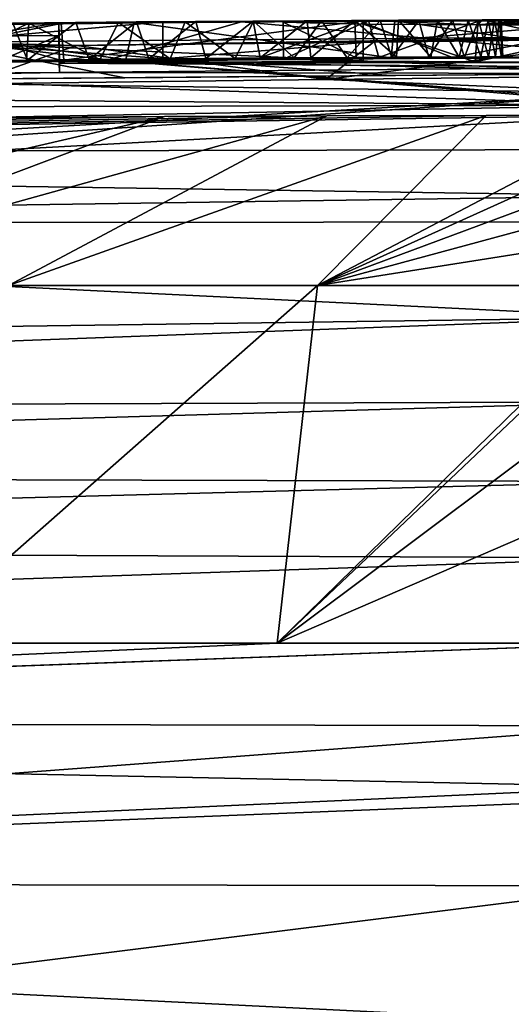
# Model space of a CAD drawing. Units: millimetres. Extents: x -24 to 24, y 0 to 157.
# Drawn here: x -1 to 0, y 154 to 157 of the extents above; entities that cross this region are included whole.
import ezdxf

# ---------------------------------------------------------------- set-up
doc = ezdxf.new("R2010")
doc.units = ezdxf.units.MM
doc.header["$LTSCALE"] = 65.185185
for name, color, linetype in [('113', 7, 'CONTINUOUS'), ('114', 7, 'CONTINUOUS'), ('226', 7, 'CONTINUOUS'), ('227', 7, 'CONTINUOUS'), ('228', 7, 'CONTINUOUS'), ('229', 7, 'CONTINUOUS'), ('231', 7, 'CONTINUOUS'), ('235', 7, 'CONTINUOUS'), ('236', 7, 'CONTINUOUS'), ('237', 7, 'CONTINUOUS'), ('238', 7, 'CONTINUOUS'), ('240', 7, 'CONTINUOUS'), ('241', 7, 'CONTINUOUS'), ('78', 7, 'CONTINUOUS'), ('81', 7, 'CONTINUOUS'), ('84', 7, 'CONTINUOUS'), ('89', 7, 'CONTINUOUS'), ('90', 7, 'CONTINUOUS'), ('93', 7, 'CONTINUOUS'), ('94', 7, 'CONTINUOUS')]:
    doc.layers.add(name, color=color, linetype=linetype)

msp = doc.modelspace()

# ---------------------------------------------------------------- linework, layer by layer
at = {"layer": '113', "color": 7, "linetype": 'CONTINUOUS', "true_color": 0x646f7d}
for points in [[(-0.4012, 156.5341, 1.5401), (0, 156.5349, 0.8624), (-1.1032, 156.5302, 0.4261), (-0.4012, 156.5341, 1.5401)], [(-0.4719, 156.5339, 1.4373), (-0.4012, 156.5341, 1.5401), (-1.1032, 156.5302, 0.4261), (-0.4719, 156.5339, 1.4373)], [(-0.5611, 156.5336, 1.341), (-0.4719, 156.5339, 1.4373), (-1.1032, 156.5302, 0.4261), (-0.5611, 156.5336, 1.341)], [(-0.6619, 156.5331, 1.253), (-0.5611, 156.5336, 1.341), (-1.1032, 156.5302, 0.4261), (-0.6619, 156.5331, 1.253)], [(0, 156.5333, 4.1727), (0, 156.5335, 3.8921), (-0.6503, 156.5318, 4.0353), (0, 156.5333, 4.1727)], [(-0.6038, 156.533, 2.4217), (-0.5695, 156.5326, 3.4021), (-0.5143, 156.5334, 2.3276), (-0.6038, 156.533, 2.4217)], [(-0.5695, 156.5326, 3.4021), (0, 156.534, 3.1968), (-0.5143, 156.5334, 2.3276), (-0.5695, 156.5326, 3.4021)], [(-0.5143, 156.5334, 2.3276), (0, 156.534, 3.1968), (-0.4371, 156.5338, 2.2226), (-0.5143, 156.5334, 2.3276)], [(-0.4371, 156.5338, 2.2226), (0, 156.534, 3.1968), (-0.3775, 156.534, 2.1114), (-0.4371, 156.5338, 2.2226)], [(-0.3549, 156.5342, 1.6479), (0, 156.5349, 0.8624), (-0.4012, 156.5341, 1.5401), (-0.3549, 156.5342, 1.6479)], [(-0.3775, 156.534, 2.1114), (0, 156.534, 3.1968), (-0.3405, 156.5342, 1.9989), (-0.3775, 156.534, 2.1114)], [(0, 156.534, 3.1968), (0, 156.5349, 0.8624), (-0.3549, 156.5342, 1.6479), (0, 156.534, 3.1968)], [(-0.3298, 156.5343, 1.7633), (0, 156.534, 3.1968), (-0.3549, 156.5342, 1.6479), (-0.3298, 156.5343, 1.7633)], [(-0.3405, 156.5342, 1.9989), (0, 156.534, 3.1968), (-0.3251, 156.5342, 1.8822), (-0.3405, 156.5342, 1.9989)], [(-0.3251, 156.5342, 1.8822), (0, 156.534, 3.1968), (-0.3298, 156.5343, 1.7633), (-0.3251, 156.5342, 1.8822)], [(-2.2165, 156.5159, 0), (-1.1637, 156.5297, 0.9885), (-1.1032, 156.5302, 0.4261), (-2.2165, 156.5159, 0)], [(-1.3031, 156.5283, 0.9328), (-1.1637, 156.5297, 0.9885), (-2.2165, 156.5159, 0), (-1.3031, 156.5283, 0.9328)], [(-1.4477, 156.5268, 0.8811), (-1.3031, 156.5283, 0.9328), (-2.2165, 156.5159, 0), (-1.4477, 156.5268, 0.8811)], [(-2.0775, 156.5172, 4.0197), (-1.879, 156.5197, 4.6173), (-1.3371, 156.5266, 4.0717), (-2.0775, 156.5172, 4.0197)], [(-1.879, 156.5197, 4.6173), (-0.922, 156.5298, 4.4747), (-1.3371, 156.5266, 4.0717), (-1.879, 156.5197, 4.6173)], [(-1.7776, 156.5219, 3.4991), (-1.1686, 156.5286, 3.4933), (-1.6082, 156.5244, 2.8279), (-1.7776, 156.5219, 3.4991)], [(-1.6082, 156.5244, 2.8279), (-1.1686, 156.5286, 3.4933), (-1.4108, 156.5267, 2.7852), (-1.6082, 156.5244, 2.8279)], [(-1.4108, 156.5267, 2.7852), (-1.1686, 156.5286, 3.4933), (-1.2053, 156.5287, 2.7315), (-1.4108, 156.5267, 2.7852)], [(-1.3371, 156.5266, 4.0717), (-0.922, 156.5298, 4.4747), (-0.6503, 156.5318, 4.0353), (-1.3371, 156.5266, 4.0717)], [(-1.2053, 156.5287, 2.7315), (-1.1686, 156.5286, 3.4933), (-1.052, 156.5301, 2.6764), (-1.2053, 156.5287, 2.7315)], [(-1.1686, 156.5286, 3.4933), (-0.5695, 156.5326, 3.4021), (-1.052, 156.5301, 2.6764), (-1.1686, 156.5286, 3.4933)], [(-1.1637, 156.5297, 0.9885), (-1.0275, 156.5308, 1.0473), (-1.1032, 156.5302, 0.4261), (-1.1637, 156.5297, 0.9885)], [(-0.7716, 156.5326, 1.1756), (-0.6619, 156.5331, 1.253), (-1.1032, 156.5302, 0.4261), (-0.7716, 156.5326, 1.1756)], [(-0.8951, 156.5318, 1.1083), (-0.7716, 156.5326, 1.1756), (-1.1032, 156.5302, 0.4261), (-0.8951, 156.5318, 1.1083)], [(-1.0275, 156.5308, 1.0473), (-0.8951, 156.5318, 1.1083), (-1.1032, 156.5302, 0.4261), (-1.0275, 156.5308, 1.0473)], [(-1.052, 156.5301, 2.6764), (-0.5695, 156.5326, 3.4021), (-0.8947, 156.5313, 2.6063), (-1.052, 156.5301, 2.6764)], [(-0.922, 156.5298, 4.4747), (0, 156.5333, 4.1727), (-0.6503, 156.5318, 4.0353), (-0.922, 156.5298, 4.4747)], [(-0.8947, 156.5313, 2.6063), (-0.5695, 156.5326, 3.4021), (-0.7386, 156.5323, 2.522), (-0.8947, 156.5313, 2.6063)], [(-0.7386, 156.5323, 2.522), (-0.5695, 156.5326, 3.4021), (-0.6038, 156.533, 2.4217), (-0.7386, 156.5323, 2.522)]]:
    msp.add_3dface(points, dxfattribs=at)
at = {"layer": '114', "color": 7, "linetype": 'CONTINUOUS', "true_color": 0x646f7d}
for points in [[(-0.6303, 156.5329, -0.49), (-0.3694, 156.5343, -0.2229), (-0.3788, 156.5233, -2.2267), (-0.6303, 156.5329, -0.49)], [(-0.3694, 156.5343, -0.2229), (-0.275, 156.5324, -0.9956), (-0.3788, 156.5233, -2.2267), (-0.3694, 156.5343, -0.2229)], [(0, 156.535, -0.0177), (-0.275, 156.5324, -0.9956), (-0.3694, 156.5343, -0.2229), (0, 156.535, -0.0177)], [(-1.6341, 156.5244, -0.2389), (-1.342, 156.5279, -0.144), (-1.5351, 156.4974, -3.6428), (-1.6341, 156.5244, -0.2389)], [(-1.5351, 156.4974, -3.6428), (-1.342, 156.5279, -0.144), (-1.3417, 156.4986, -3.6853), (-1.5351, 156.4974, -3.6428)], [(-1.3417, 156.4986, -3.6853), (-1.342, 156.5279, -0.144), (-1.3419, 156.52, -1.9009), (-1.3417, 156.4986, -3.6853)], [(-0.8262, 156.529, -1.2098), (-0.6303, 156.5329, -0.49), (-0.6429, 156.5248, -1.9497), (-0.8262, 156.529, -1.2098)], [(-0.6429, 156.5248, -1.9497), (-0.6303, 156.5329, -0.49), (-0.3788, 156.5233, -2.2267), (-0.6429, 156.5248, -1.9497)], [(-0.275, 156.5324, -0.9956), (-0.2613, 156.5295, -1.5185), (-0.3788, 156.5233, -2.2267), (-0.275, 156.5324, -0.9956)], [(-0.2613, 156.5295, -1.5185), (-0.1752, 156.5278, -1.7627), (-0.3788, 156.5233, -2.2267), (-0.2613, 156.5295, -1.5185)], [(-0.1752, 156.5278, -1.7627), (0, 156.5263, -1.955), (-0.3788, 156.5233, -2.2267), (-0.1752, 156.5278, -1.7627)], [(0, 156.5263, -1.955), (0, 156.5241, -2.1981), (-0.3788, 156.5233, -2.2267), (0, 156.5263, -1.955)], [(0, 156.5241, -2.1981), (0, 156.5216, -2.4418), (-0.3788, 156.5233, -2.2267), (0, 156.5241, -2.1981)], [(0, 156.4963, -4.1857), (-1.3014, 156.4756, -4.9722), (-1.6079, 156.4831, -4.44), (0, 156.4963, -4.1857)], [(-1.3014, 156.4756, -4.9722), (0, 156.4963, -4.1857), (-0.6185, 156.4835, -4.789), (-1.3014, 156.4756, -4.9722)], [(0, 156.4963, -4.1857), (0, 156.4938, -4.3256), (-0.6185, 156.4835, -4.789), (0, 156.4963, -4.1857)], [(0, 156.4938, -4.3256), (0, 156.4911, -4.4657), (-0.6185, 156.4835, -4.789), (0, 156.4938, -4.3256)], [(-1.3014, 156.4756, -4.9722), (-1.9976, 156.4671, -5.0254), (-1.6079, 156.4831, -4.44), (-1.3014, 156.4756, -4.9722)]]:
    msp.add_3dface(points, dxfattribs=at)
at = {"layer": '226', "linetype": 'CONTINUOUS'}
for points in [[(0, 156.5335, 3.8921), (-0.4369, 156.4477, 4.0021), (-0.6503, 156.5318, 4.0353), (0, 156.5335, 3.8921)], [(0, 156.4485, 3.8921), (-0.4369, 156.4477, 4.0021), (0, 156.5335, 3.8921), (0, 156.4485, 3.8921)], [(-1.7889, 156.4364, 4.0483), (-2.0775, 156.5172, 4.0197), (-1.3371, 156.5266, 4.0717), (-1.7889, 156.4364, 4.0483)], [(-1.3303, 156.4417, 4.0718), (-1.7889, 156.4364, 4.0483), (-1.3371, 156.5266, 4.0717), (-1.3303, 156.4417, 4.0718)], [(-1.3303, 156.4417, 4.0718), (-1.3371, 156.5266, 4.0717), (-0.6503, 156.5318, 4.0353), (-1.3303, 156.4417, 4.0718)], [(-0.8841, 156.4454, 4.0587), (-1.3303, 156.4417, 4.0718), (-0.6503, 156.5318, 4.0353), (-0.8841, 156.4454, 4.0587)], [(-0.4369, 156.4477, 4.0021), (-0.8841, 156.4454, 4.0587), (-0.6503, 156.5318, 4.0353), (-0.4369, 156.4477, 4.0021)]]:
    msp.add_3dface(points, dxfattribs=at)
at = {"layer": '227', "linetype": 'CONTINUOUS'}
for points in [[(-2.5365, 156.4239, 4.6111), (-1.2295, 156.4423, 4.539), (-1.879, 156.5197, 4.6173), (-2.5365, 156.4239, 4.6111)], [(-1.2295, 156.4423, 4.539), (-0.922, 156.5298, 4.4747), (-1.879, 156.5197, 4.6173), (-1.2295, 156.4423, 4.539)], [(-1.2295, 156.4423, 4.539), (0, 156.4483, 4.1727), (-0.922, 156.5298, 4.4747), (-1.2295, 156.4423, 4.539)], [(0, 156.4483, 4.1727), (0, 156.5333, 4.1727), (-0.922, 156.5298, 4.4747), (0, 156.4483, 4.1727)]]:
    msp.add_3dface(points, dxfattribs=at)
at = {"layer": '228', "linetype": 'CONTINUOUS'}
for points in [[(0, 156.5349, 0.8624), (-1.1029, 156.4452, 0.426), (-1.1032, 156.5302, 0.4261), (0, 156.5349, 0.8624)], [(0, 156.4499, 0.8624), (-1.1029, 156.4452, 0.426), (0, 156.5349, 0.8624), (0, 156.4499, 0.8624)], [(-2.215, 156.4309), (-2.2165, 156.5159, 0), (-1.1032, 156.5302, 0.4261), (-2.215, 156.4309)], [(-1.1029, 156.4452, 0.426), (-2.215, 156.4309), (-1.1032, 156.5302, 0.4261), (-1.1029, 156.4452, 0.426)]]:
    msp.add_3dface(points, dxfattribs=at)
at = {"layer": '229', "linetype": 'CONTINUOUS'}
for points in [[(0, 156.449, 3.1967), (0, 156.534, 3.1968), (-0.5695, 156.5326, 3.4021), (0, 156.449, 3.1967)], [(-1.8243, 156.4362, 3.4959), (-1.1883, 156.4435, 3.4948), (-1.7776, 156.5219, 3.4991), (-1.8243, 156.4362, 3.4959)], [(-1.1883, 156.4435, 3.4948), (-1.1686, 156.5286, 3.4933), (-1.7776, 156.5219, 3.4991), (-1.1883, 156.4435, 3.4948)], [(-1.1883, 156.4435, 3.4948), (-0.5784, 156.4476, 3.4042), (-1.1686, 156.5286, 3.4933), (-1.1883, 156.4435, 3.4948)], [(-0.5784, 156.4476, 3.4042), (-0.5695, 156.5326, 3.4021), (-1.1686, 156.5286, 3.4933), (-0.5784, 156.4476, 3.4042)], [(-0.5784, 156.4476, 3.4042), (0, 156.449, 3.1967), (-0.5695, 156.5326, 3.4021), (-0.5784, 156.4476, 3.4042)]]:
    msp.add_3dface(points, dxfattribs=at)
at = {"layer": '231', "linetype": 'CONTINUOUS'}
for points in [[(-0.5663, 156.4486, 1.3357), (-0.5611, 156.5336, 1.341), (-0.6619, 156.5331, 1.253), (-0.5663, 156.4486, 1.3357)], [(-0.5768, 156.4482, 2.3967), (-0.6038, 156.533, 2.4217), (-0.5143, 156.5334, 2.3276), (-0.5768, 156.4482, 2.3967)], [(-0.4914, 156.4485, 2.3024), (-0.5768, 156.4482, 2.3967), (-0.5143, 156.5334, 2.3276), (-0.4914, 156.4485, 2.3024)], [(-0.5663, 156.4486, 1.3357), (-0.4874, 156.4489, 1.4201), (-0.5611, 156.5336, 1.341), (-0.5663, 156.4486, 1.3357)], [(-0.4874, 156.4489, 1.4201), (-0.4719, 156.5339, 1.4373), (-0.5611, 156.5336, 1.341), (-0.4874, 156.4489, 1.4201)], [(-0.4914, 156.4485, 2.3024), (-0.5143, 156.5334, 2.3276), (-0.4371, 156.5338, 2.2226), (-0.4914, 156.4485, 2.3024)], [(-0.4094, 156.4489, 2.1788), (-0.4914, 156.4485, 2.3024), (-0.4371, 156.5338, 2.2226), (-0.4094, 156.4489, 2.1788)], [(-0.4874, 156.4489, 1.4201), (-0.4216, 156.4491, 1.5084), (-0.4719, 156.5339, 1.4373), (-0.4874, 156.4489, 1.4201)], [(-0.4216, 156.4491, 1.5084), (-0.4012, 156.5341, 1.5401), (-0.4719, 156.5339, 1.4373), (-0.4216, 156.4491, 1.5084)], [(-0.4094, 156.4489, 2.1788), (-0.4371, 156.5338, 2.2226), (-0.3775, 156.534, 2.1114), (-0.4094, 156.4489, 2.1788)], [(-0.4216, 156.4491, 1.5084), (-0.3718, 156.4492, 1.6003), (-0.4012, 156.5341, 1.5401), (-0.4216, 156.4491, 1.5084)], [(-0.3544, 156.4491, 2.0501), (-0.4094, 156.4489, 2.1788), (-0.3775, 156.534, 2.1114), (-0.3544, 156.4491, 2.0501)], [(-0.3718, 156.4492, 1.6003), (-0.3549, 156.5342, 1.6479), (-0.4012, 156.5341, 1.5401), (-0.3718, 156.4492, 1.6003)], [(-0.3544, 156.4491, 2.0501), (-0.3775, 156.534, 2.1114), (-0.3405, 156.5342, 1.9989), (-0.3544, 156.4491, 2.0501)], [(-0.3718, 156.4492, 1.6003), (-0.3383, 156.4493, 1.6955), (-0.3549, 156.5342, 1.6479), (-0.3718, 156.4492, 1.6003)], [(-0.3383, 156.4493, 1.6955), (-0.3298, 156.5343, 1.7633), (-0.3549, 156.5342, 1.6479), (-0.3383, 156.4493, 1.6955)], [(-0.3249, 156.4492, 1.9212), (-0.3544, 156.4491, 2.0501), (-0.3405, 156.5342, 1.9989), (-0.3249, 156.4492, 1.9212)], [(-0.3249, 156.4492, 1.9212), (-0.3405, 156.5342, 1.9989), (-0.3251, 156.5342, 1.8822), (-0.3249, 156.4492, 1.9212)], [(-0.3383, 156.4493, 1.6955), (-0.3215, 156.4493, 1.7938), (-0.3298, 156.5343, 1.7633), (-0.3383, 156.4493, 1.6955)], [(-0.3215, 156.4493, 1.7938), (-0.3251, 156.5342, 1.8822), (-0.3298, 156.5343, 1.7633), (-0.3215, 156.4493, 1.7938)], [(-0.3215, 156.4493, 1.7938), (-0.3249, 156.4492, 1.9212), (-0.3251, 156.5342, 1.8822), (-0.3215, 156.4493, 1.7938)], [(-1.5927, 156.4396, 2.8249), (-1.6082, 156.5244, 2.8279), (-1.4108, 156.5267, 2.7852), (-1.5927, 156.4396, 2.8249)], [(-1.4164, 156.4416, 2.7863), (-1.5927, 156.4396, 2.8249), (-1.4108, 156.5267, 2.7852), (-1.4164, 156.4416, 2.7863)], [(-1.5602, 156.4405, 0.8427), (-1.4138, 156.4422, 0.8949), (-1.4477, 156.5268, 0.8811), (-1.5602, 156.4405, 0.8427)], [(-1.4138, 156.4422, 0.8949), (-1.3031, 156.5283, 0.9328), (-1.4477, 156.5268, 0.8811), (-1.4138, 156.4422, 0.8949)], [(-1.2479, 156.4433, 2.7411), (-1.4164, 156.4416, 2.7863), (-1.4108, 156.5267, 2.7852), (-1.2479, 156.4433, 2.7411)], [(-1.4138, 156.4422, 0.8949), (-1.2722, 156.4436, 0.9473), (-1.3031, 156.5283, 0.9328), (-1.4138, 156.4422, 0.8949)], [(-1.2479, 156.4433, 2.7411), (-1.4108, 156.5267, 2.7852), (-1.2053, 156.5287, 2.7315), (-1.2479, 156.4433, 2.7411)], [(-1.2722, 156.4436, 0.9473), (-1.1637, 156.5297, 0.9885), (-1.3031, 156.5283, 0.9328), (-1.2722, 156.4436, 0.9473)], [(-1.2722, 156.4436, 0.9473), (-1.135, 156.4449, 0.999), (-1.1637, 156.5297, 0.9885), (-1.2722, 156.4436, 0.9473)], [(-1.0864, 156.4448, 2.6897), (-1.2479, 156.4433, 2.7411), (-1.2053, 156.5287, 2.7315), (-1.0864, 156.4448, 2.6897)], [(-1.0864, 156.4448, 2.6897), (-1.2053, 156.5287, 2.7315), (-1.052, 156.5301, 2.6764), (-1.0864, 156.4448, 2.6897)], [(-1.135, 156.4449, 0.999), (-1.0275, 156.5308, 1.0473), (-1.1637, 156.5297, 0.9885), (-1.135, 156.4449, 0.999)], [(-1.135, 156.4449, 0.999), (-1.0041, 156.446, 1.0545), (-1.0275, 156.5308, 1.0473), (-1.135, 156.4449, 0.999)], [(-0.937, 156.446, 2.6299), (-1.0864, 156.4448, 2.6897), (-1.052, 156.5301, 2.6764), (-0.937, 156.446, 2.6299)], [(-0.937, 156.446, 2.6299), (-1.052, 156.5301, 2.6764), (-0.8947, 156.5313, 2.6063), (-0.937, 156.446, 2.6299)], [(-1.0041, 156.446, 1.0545), (-0.8951, 156.5318, 1.1083), (-1.0275, 156.5308, 1.0473), (-1.0041, 156.446, 1.0545)], [(-1.0041, 156.446, 1.0545), (-0.879, 156.4469, 1.1151), (-0.8951, 156.5318, 1.1083), (-1.0041, 156.446, 1.0545)], [(-0.8008, 156.4469, 2.5609), (-0.937, 156.446, 2.6299), (-0.8947, 156.5313, 2.6063), (-0.8008, 156.4469, 2.5609)], [(-0.879, 156.4469, 1.1151), (-0.7716, 156.5326, 1.1756), (-0.8951, 156.5318, 1.1083), (-0.879, 156.4469, 1.1151)], [(-0.8008, 156.4469, 2.5609), (-0.8947, 156.5313, 2.6063), (-0.7386, 156.5323, 2.522), (-0.8008, 156.4469, 2.5609)], [(-0.879, 156.4469, 1.1151), (-0.7626, 156.4476, 1.1813), (-0.7716, 156.5326, 1.1756), (-0.879, 156.4469, 1.1151)], [(-0.6796, 156.4476, 2.4833), (-0.8008, 156.4469, 2.5609), (-0.7386, 156.5323, 2.522), (-0.6796, 156.4476, 2.4833)], [(-0.7626, 156.4476, 1.1813), (-0.6619, 156.5331, 1.253), (-0.7716, 156.5326, 1.1756), (-0.7626, 156.4476, 1.1813)], [(-0.7626, 156.4476, 1.1813), (-0.6586, 156.4482, 1.2552), (-0.6619, 156.5331, 1.253), (-0.7626, 156.4476, 1.1813)], [(-0.6796, 156.4476, 2.4833), (-0.7386, 156.5323, 2.522), (-0.6038, 156.533, 2.4217), (-0.6796, 156.4476, 2.4833)], [(-0.5768, 156.4482, 2.3967), (-0.6796, 156.4476, 2.4833), (-0.6038, 156.533, 2.4217), (-0.5768, 156.4482, 2.3967)], [(-0.6586, 156.4482, 1.2552), (-0.5663, 156.4486, 1.3357), (-0.6619, 156.5331, 1.253), (-0.6586, 156.4482, 1.2552)]]:
    msp.add_3dface(points, dxfattribs=at)
at = {"layer": '235', "linetype": 'CONTINUOUS'}
for points in [[(0, 156.4113, -4.1841), (0, 156.4963, -4.1857), (-1.6079, 156.4831, -4.44), (0, 156.4113, -4.1841)], [(-1.896, 156.3958, -4.379), (-1.1907, 156.4015, -4.4639), (-1.6079, 156.4831, -4.44), (-1.896, 156.3958, -4.379)], [(-0.5786, 156.4065, -4.3869), (0, 156.4113, -4.1841), (-1.6079, 156.4831, -4.44), (-0.5786, 156.4065, -4.3869)], [(-1.1907, 156.4015, -4.4639), (-0.5786, 156.4065, -4.3869), (-1.6079, 156.4831, -4.44), (-1.1907, 156.4015, -4.4639)]]:
    msp.add_3dface(points, dxfattribs=at)
at = {"layer": '236', "linetype": 'CONTINUOUS'}
for points in [[(0, 156.4061, -4.464), (-0.7285, 156.3973, -4.8261), (0, 156.4911, -4.4657), (0, 156.4061, -4.464)], [(0, 156.4911, -4.4657), (-0.7285, 156.3973, -4.8261), (-0.6185, 156.4835, -4.789), (0, 156.4911, -4.4657)], [(-1.5495, 156.3876, -5.0046), (-1.9976, 156.4671, -5.0254), (-1.3014, 156.4756, -4.9722), (-1.5495, 156.3876, -5.0046)], [(-0.7285, 156.3973, -4.8261), (-1.5495, 156.3876, -5.0046), (-1.3014, 156.4756, -4.9722), (-0.7285, 156.3973, -4.8261)], [(-0.7285, 156.3973, -4.8261), (-1.3014, 156.4756, -4.9722), (-0.6185, 156.4835, -4.789), (-0.7285, 156.3973, -4.8261)]]:
    msp.add_3dface(points, dxfattribs=at)
at = {"layer": '237', "linetype": 'CONTINUOUS'}
for points in [[(-1.3411, 156.4429, -0.144), (-1.341, 156.435, -1.9003), (-1.342, 156.5279, -0.144), (-1.3411, 156.4429, -0.144)], [(-1.342, 156.5279, -0.144), (-1.341, 156.435, -1.9003), (-1.3419, 156.52, -1.9009), (-1.342, 156.5279, -0.144)], [(-1.341, 156.435, -1.9003), (-1.3408, 156.4136, -3.684), (-1.3419, 156.52, -1.9009), (-1.341, 156.435, -1.9003)], [(-1.3408, 156.4136, -3.684), (-1.3417, 156.4986, -3.6853), (-1.3419, 156.52, -1.9009), (-1.3408, 156.4136, -3.684)]]:
    msp.add_3dface(points, dxfattribs=at)
at = {"layer": '238', "linetype": 'CONTINUOUS'}
for points in [[(-1.3411, 156.4429, -0.144), (-1.342, 156.5279, -0.144), (-1.6341, 156.5244, -0.2389), (-1.3411, 156.4429, -0.144)], [(-1.6331, 156.4394, -0.2389), (-1.3411, 156.4429, -0.144), (-1.6341, 156.5244, -0.2389), (-1.6331, 156.4394, -0.2389)]]:
    msp.add_3dface(points, dxfattribs=at)
at = {"layer": '240', "linetype": 'CONTINUOUS'}
for points in [[(-1.3408, 156.4136, -3.684), (-1.5459, 156.4123, -3.6374), (-1.3417, 156.4986, -3.6853), (-1.3408, 156.4136, -3.684)], [(-1.5459, 156.4123, -3.6374), (-1.5351, 156.4974, -3.6428), (-1.3417, 156.4986, -3.6853), (-1.5459, 156.4123, -3.6374)]]:
    msp.add_3dface(points, dxfattribs=at)
at = {"layer": '241', "linetype": 'CONTINUOUS'}
for points in [[(-0.6065, 156.4481, -0.4547), (-0.3694, 156.5343, -0.2229), (-0.6303, 156.5329, -0.49), (-0.6065, 156.4481, -0.4547)], [(-0.6065, 156.4481, -0.4547), (0, 156.45, -0.0177), (-0.3694, 156.5343, -0.2229), (-0.6065, 156.4481, -0.4547)], [(0, 156.45, -0.0177), (0, 156.535, -0.0177), (-0.3694, 156.5343, -0.2229), (0, 156.45, -0.0177)], [(-0.8259, 156.4442, -1.176), (-0.6303, 156.5329, -0.49), (-0.8262, 156.529, -1.2098), (-0.8259, 156.4442, -1.176)], [(-0.6424, 156.4398, -1.9485), (-0.8259, 156.4442, -1.176), (-0.8262, 156.529, -1.2098), (-0.6424, 156.4398, -1.9485)], [(-0.6424, 156.4398, -1.9485), (-0.8262, 156.529, -1.2098), (-0.6429, 156.5248, -1.9497), (-0.6424, 156.4398, -1.9485)], [(-0.8259, 156.4442, -1.176), (-0.6065, 156.4481, -0.4547), (-0.6303, 156.5329, -0.49), (-0.8259, 156.4442, -1.176)], [(-0.3849, 156.438, -2.2478), (-0.6424, 156.4398, -1.9485), (-0.6429, 156.5248, -1.9497), (-0.3849, 156.438, -2.2478)], [(-0.3849, 156.438, -2.2478), (-0.6429, 156.5248, -1.9497), (-0.3788, 156.5233, -2.2267), (-0.3849, 156.438, -2.2478)], [(0, 156.5216, -2.4418), (-0.3849, 156.438, -2.2478), (-0.3788, 156.5233, -2.2267), (0, 156.5216, -2.4418)], [(0, 156.4366, -2.4409), (-0.3849, 156.438, -2.2478), (0, 156.5216, -2.4418), (0, 156.4366, -2.4409)]]:
    msp.add_3dface(points, dxfattribs=at)
at = {"layer": '78', "linetype": 'CONTINUOUS'}
for points in [[(-2.215, 156.4309), (-1.1029, 156.4452, 0.426), (-1.105, 156.4452), (-2.215, 156.4309)], [(-1.8243, 156.4362, 3.4959), (-1.3303, 156.4417, 4.0718), (-1.1883, 156.4435, 3.4948), (-1.8243, 156.4362, 3.4959)], [(-1.2722, 156.4436, 0.9473), (-1.4138, 156.4422, 0.8949), (-1.4164, 156.4416, 2.7863), (-1.2722, 156.4436, 0.9473)], [(-1.2479, 156.4433, 2.7411), (-1.2722, 156.4436, 0.9473), (-1.4164, 156.4416, 2.7863), (-1.2479, 156.4433, 2.7411)], [(-1.3303, 156.4417, 4.0718), (-0.8841, 156.4454, 4.0587), (-1.1883, 156.4435, 3.4948), (-1.3303, 156.4417, 4.0718)], [(-1.135, 156.4449, 0.999), (-1.2722, 156.4436, 0.9473), (-1.2479, 156.4433, 2.7411), (-1.135, 156.4449, 0.999)], [(-1.0864, 156.4448, 2.6897), (-1.135, 156.4449, 0.999), (-1.2479, 156.4433, 2.7411), (-1.0864, 156.4448, 2.6897)], [(0, 156.4151, 19.6793), (0, 156.4483, 4.1727), (-1.2295, 156.4423, 4.539), (0, 156.4151, 19.6793)], [(-1.1883, 156.4435, 3.4948), (-0.8841, 156.4454, 4.0587), (-0.5784, 156.4476, 3.4042), (-1.1883, 156.4435, 3.4948)], [(-1.0041, 156.446, 1.0545), (-1.135, 156.4449, 0.999), (-1.0864, 156.4448, 2.6897), (-1.0041, 156.446, 1.0545)], [(0, 156.4499, 0.8624), (0, 156.45, 0.4305), (-1.105, 156.4452), (0, 156.4499, 0.8624)], [(0, 156.45, 0.4305), (0, 156.45), (-1.105, 156.4452), (0, 156.45, 0.4305)], [(-1.1029, 156.4452, 0.426), (0, 156.4499, 0.8624), (-1.105, 156.4452), (-1.1029, 156.4452, 0.426)], [(-0.937, 156.446, 2.6299), (-1.0041, 156.446, 1.0545), (-1.0864, 156.4448, 2.6897), (-0.937, 156.446, 2.6299)], [(-0.879, 156.4469, 1.1151), (-1.0041, 156.446, 1.0545), (-0.937, 156.446, 2.6299), (-0.879, 156.4469, 1.1151)], [(-0.8008, 156.4469, 2.5609), (-0.879, 156.4469, 1.1151), (-0.937, 156.446, 2.6299), (-0.8008, 156.4469, 2.5609)], [(-0.8841, 156.4454, 4.0587), (-0.4369, 156.4477, 4.0021), (-0.5784, 156.4476, 3.4042), (-0.8841, 156.4454, 4.0587)], [(-0.7626, 156.4476, 1.1813), (-0.879, 156.4469, 1.1151), (-0.8008, 156.4469, 2.5609), (-0.7626, 156.4476, 1.1813)], [(-0.6796, 156.4476, 2.4833), (-0.7626, 156.4476, 1.1813), (-0.8008, 156.4469, 2.5609), (-0.6796, 156.4476, 2.4833)], [(-0.6586, 156.4482, 1.2552), (-0.7626, 156.4476, 1.1813), (-0.6796, 156.4476, 2.4833), (-0.6586, 156.4482, 1.2552)], [(-0.5768, 156.4482, 2.3967), (-0.6586, 156.4482, 1.2552), (-0.6796, 156.4476, 2.4833), (-0.5768, 156.4482, 2.3967)], [(-0.5663, 156.4486, 1.3357), (-0.6586, 156.4482, 1.2552), (-0.5768, 156.4482, 2.3967), (-0.5663, 156.4486, 1.3357)], [(0, 156.4488, 3.5442), (0, 156.449, 3.1967), (-0.5784, 156.4476, 3.4042), (0, 156.4488, 3.5442)], [(0, 156.4485, 3.8921), (0, 156.4488, 3.5442), (-0.5784, 156.4476, 3.4042), (0, 156.4485, 3.8921)], [(-0.4369, 156.4477, 4.0021), (0, 156.4485, 3.8921), (-0.5784, 156.4476, 3.4042), (-0.4369, 156.4477, 4.0021)], [(-0.4914, 156.4485, 2.3024), (-0.5663, 156.4486, 1.3357), (-0.5768, 156.4482, 2.3967), (-0.4914, 156.4485, 2.3024)], [(-0.4874, 156.4489, 1.4201), (-0.5663, 156.4486, 1.3357), (-0.4914, 156.4485, 2.3024), (-0.4874, 156.4489, 1.4201)], [(-0.4094, 156.4489, 2.1788), (-0.4874, 156.4489, 1.4201), (-0.4914, 156.4485, 2.3024), (-0.4094, 156.4489, 2.1788)], [(-0.4216, 156.4491, 1.5084), (-0.4874, 156.4489, 1.4201), (-0.4094, 156.4489, 2.1788), (-0.4216, 156.4491, 1.5084)], [(-0.3718, 156.4492, 1.6003), (-0.4216, 156.4491, 1.5084), (-0.4094, 156.4489, 2.1788), (-0.3718, 156.4492, 1.6003)], [(-0.3544, 156.4491, 2.0501), (-0.3718, 156.4492, 1.6003), (-0.4094, 156.4489, 2.1788), (-0.3544, 156.4491, 2.0501)], [(-0.3383, 156.4493, 1.6955), (-0.3718, 156.4492, 1.6003), (-0.3544, 156.4491, 2.0501), (-0.3383, 156.4493, 1.6955)], [(-0.3249, 156.4492, 1.9212), (-0.3383, 156.4493, 1.6955), (-0.3544, 156.4491, 2.0501), (-0.3249, 156.4492, 1.9212)], [(-0.3215, 156.4493, 1.7938), (-0.3383, 156.4493, 1.6955), (-0.3249, 156.4492, 1.9212), (-0.3215, 156.4493, 1.7938)], [(-4.5372, 156.3718, 4.0492), (0, 156.3382, 36.1895), (-2.5365, 156.4239, 4.6111), (-4.5372, 156.3718, 4.0492)], [(-2.5365, 156.4239, 4.6111), (0, 156.3382, 36.1895), (-1.2295, 156.4423, 4.539), (-2.5365, 156.4239, 4.6111)], [(-1.7889, 156.4364, 4.0483), (-1.3303, 156.4417, 4.0718), (-1.8243, 156.4362, 3.4959), (-1.7889, 156.4364, 4.0483)], [(-1.4164, 156.4416, 2.7863), (-1.5602, 156.4405, 0.8427), (-1.5927, 156.4396, 2.8249), (-1.4164, 156.4416, 2.7863)], [(-1.4138, 156.4422, 0.8949), (-1.5602, 156.4405, 0.8427), (-1.4164, 156.4416, 2.7863), (-1.4138, 156.4422, 0.8949)], [(0, 156.3382, 36.1895), (0, 156.3428, 35.3871), (-1.2295, 156.4423, 4.539), (0, 156.3382, 36.1895)], [(0, 156.3428, 35.3871), (0, 156.4151, 19.6793), (-1.2295, 156.4423, 4.539), (0, 156.3428, 35.3871)], [(-5.7501, 156.3256, 3.2515), (0, 156.3382, 36.1895), (-4.5372, 156.3718, 4.0492), (-5.7501, 156.3256, 3.2515)], [(0, 156.2362, 51.4004), (0, 156.3382, 36.1895), (-6.175, 156.223, 31.3168), (0, 156.2362, 51.4004)], [(0, 156.3382, 36.1895), (-5.7501, 156.3256, 3.2515), (-6.175, 156.223, 31.3168), (0, 156.3382, 36.1895)], [(0, 156.13, 64.4), (0, 156.2362, 51.4004), (-6.175, 156.223, 31.3168), (0, 156.13, 64.4)], [(0, 156.13, 64.4), (-6.175, 156.223, 31.3168), (-4.4052, 156.0656, 64.4), (0, 156.13, 64.4)]]:
    msp.add_3dface(points, dxfattribs=at)
at = {"layer": '81', "linetype": 'CONTINUOUS'}
for points in [[(0, 156.0702, 68.9841), (0, 156.13, 64.4), (-4.4052, 156.0656, 64.4), (0, 156.0702, 68.9841)], [(0, 155.85, 74.7), (-4.4052, 156.0656, 64.4), (-5.7527, 155.7691, 74.7), (0, 155.85, 74.7)], [(0, 155.85, 74.7), (0, 156.0702, 68.9841), (-4.4052, 156.0656, 64.4), (0, 155.85, 74.7)]]:
    msp.add_3dface(points, dxfattribs=at)
at = {"layer": '84', "linetype": 'CONTINUOUS'}
for points in [[(-5.7689, 154.8892, 81.694), (0, 155.1, 81.4071), (-5.7836, 155.1, 81.313), (-5.7689, 154.8892, 81.694)], [(0, 154.7701, 81.8661), (0, 155.1, 81.4071), (-5.7689, 154.8892, 81.694), (0, 154.7701, 81.8661)], [(-5.7732, 154.5073, 81.9077), (0, 154.7701, 81.8661), (-5.7689, 154.8892, 81.694), (-5.7732, 154.5073, 81.9077)], [(0, 154.2214, 81.9929), (0, 154.7701, 81.8661), (-5.7732, 154.5073, 81.9077), (0, 154.2214, 81.9929)], [(-5.7775, 154.0659, 81.888), (0, 154.2214, 81.9929), (-5.7732, 154.5073, 81.9077), (-5.7775, 154.0659, 81.888)]]:
    msp.add_3dface(points, dxfattribs=at)
at = {"layer": '89', "linetype": 'CONTINUOUS'}
for points in [[(0, 155.6558, 76.7976), (0, 155.85, 74.7), (-5.7556, 155.6354, 76.3578), (0, 155.6558, 76.7976)], [(0, 155.85, 74.7), (-5.7527, 155.7691, 74.7), (-5.7556, 155.6354, 76.3578), (0, 155.85, 74.7)], [(0, 155.4724, 78.5871), (0, 155.6558, 76.7976), (-5.7587, 155.4874, 78.0138), (0, 155.4724, 78.5871)], [(-5.7587, 155.4874, 78.0138), (0, 155.6558, 76.7976), (-5.7556, 155.6354, 76.3578), (-5.7587, 155.4874, 78.0138)], [(-5.7617, 155.3202, 79.6674), (0, 155.4724, 78.5871), (-5.7587, 155.4874, 78.0138), (-5.7617, 155.3202, 79.6674)], [(0, 155.297, 80.1134), (0, 155.4724, 78.5871), (-5.7617, 155.3202, 79.6674), (0, 155.297, 80.1134)], [(-5.7836, 155.1, 81.313), (0, 155.297, 80.1134), (-5.7617, 155.3202, 79.6674), (-5.7836, 155.1, 81.313)], [(0, 155.1, 81.4071), (0, 155.297, 80.1134), (-5.7836, 155.1, 81.313), (0, 155.1, 81.4071)]]:
    msp.add_3dface(points, dxfattribs=at)
at = {"layer": '90', "linetype": 'CONTINUOUS'}
for points in [[(0, 156.45), (0, 156.45, -0.0177), (-2.215, 156.4309), (0, 156.45)], [(-2.215, 156.4309), (0, 156.45, -0.0177), (-1.3411, 156.4429, -0.144), (-2.215, 156.4309)], [(0, 156.45), (-2.215, 156.4309), (-1.105, 156.4452), (0, 156.45)], [(-2.215, 156.4309), (-1.3411, 156.4429, -0.144), (-1.6331, 156.4394, -0.2389), (-2.215, 156.4309)], [(0, 156.45, -0.0177), (-0.6065, 156.4481, -0.4547), (-1.3411, 156.4429, -0.144), (0, 156.45, -0.0177)], [(-0.6065, 156.4481, -0.4547), (-0.8259, 156.4442, -1.176), (-1.3411, 156.4429, -0.144), (-0.6065, 156.4481, -0.4547)], [(-1.3411, 156.4429, -0.144), (-0.8259, 156.4442, -1.176), (-1.341, 156.435, -1.9003), (-1.3411, 156.4429, -0.144)], [(-0.8259, 156.4442, -1.176), (-0.6424, 156.4398, -1.9485), (-1.341, 156.435, -1.9003), (-0.8259, 156.4442, -1.176)], [(-0.6424, 156.4398, -1.9485), (-0.3849, 156.438, -2.2478), (-1.341, 156.435, -1.9003), (-0.6424, 156.4398, -1.9485)], [(-0.3849, 156.438, -2.2478), (0, 156.4366, -2.4409), (-1.341, 156.435, -1.9003), (-0.3849, 156.438, -2.2478)], [(0, 156.4366, -2.4409), (0, 156.4256, -3.3092), (-1.341, 156.435, -1.9003), (0, 156.4366, -2.4409)], [(-1.341, 156.435, -1.9003), (0, 156.4256, -3.3092), (-1.3408, 156.4136, -3.684), (-1.341, 156.435, -1.9003)], [(0, 156.4256, -3.3092), (0, 156.4113, -4.1841), (-1.3408, 156.4136, -3.684), (0, 156.4256, -3.3092)], [(-2.7514, 156.3886, -4.0066), (-3.1974, 156.3847, -3.6456), (-1.3408, 156.4136, -3.684), (-2.7514, 156.3886, -4.0066)], [(-1.3408, 156.4136, -3.684), (-3.1974, 156.3847, -3.6456), (-1.5459, 156.4123, -3.6374), (-1.3408, 156.4136, -3.684)], [(0, 156.4113, -4.1841), (-2.7514, 156.3886, -4.0066), (-1.3408, 156.4136, -3.684), (0, 156.4113, -4.1841)], [(-2.7514, 156.3886, -4.0066), (0, 156.4113, -4.1841), (-1.896, 156.3958, -4.379), (-2.7514, 156.3886, -4.0066)], [(-1.896, 156.3958, -4.379), (0, 156.4113, -4.1841), (-0.5786, 156.4065, -4.3869), (-1.896, 156.3958, -4.379)], [(-1.1907, 156.4015, -4.4639), (-1.896, 156.3958, -4.379), (-0.5786, 156.4065, -4.3869), (-1.1907, 156.4015, -4.4639)], [(0, 156.4061, -4.464), (0, 156.3667, -6.2191), (-0.7285, 156.3973, -4.8261), (0, 156.4061, -4.464)], [(0, 156.3667, -6.2191), (-18.8177, 155.1, -4.3207), (-1.5495, 156.3876, -5.0046), (0, 156.3667, -6.2191)], [(-0.7285, 156.3973, -4.8261), (0, 156.3667, -6.2191), (-1.5495, 156.3876, -5.0046), (-0.7285, 156.3973, -4.8261)], [(-18.8177, 155.1, -4.3207), (0, 156.3667, -6.2191), (-15.7933, 155.4585, -7.9998), (-18.8177, 155.1, -4.3207)], [(0, 156.3667, -6.2191), (0, 156.315, -8), (-15.7933, 155.4585, -7.9998), (0, 156.3667, -6.2191)], [(-15.7933, 155.4585, -7.9998), (0, 156.315, -8), (-5.0617, 156.2408, -8), (-15.7933, 155.4585, -7.9998)], [(-5.0617, 156.2408, -8), (0, 156.315, -8), (-0.3596, 156.3148, -8), (-5.0617, 156.2408, -8)], [(-0.726, 156.3137, -8), (-5.0617, 156.2408, -8), (-0.3596, 156.3148, -8), (-0.726, 156.3137, -8)], [(-1.0993, 156.3119, -8), (-5.0617, 156.2408, -8), (-0.726, 156.3137, -8), (-1.0993, 156.3119, -8)], [(-1.4794, 156.3092, -8), (-5.0617, 156.2408, -8), (-1.0993, 156.3119, -8), (-1.4794, 156.3092, -8)]]:
    msp.add_3dface(points, dxfattribs=at)
at = {"layer": '93', "linetype": 'CONTINUOUS'}
for points in [[(0, 155.1, -24.4389), (0, 154.9102, -24.8313), (-4.9031, 154.9202, -24.1713), (0, 155.1, -24.4389)], [(0, 155.1, -24.4389), (-4.9031, 154.9202, -24.1713), (-0.8406, 155.1, -24.4202), (0, 155.1, -24.4389)], [(-0.8406, 155.1, -24.4202), (-4.9031, 154.9202, -24.1713), (-1.6817, 155.1, -24.3632), (-0.8406, 155.1, -24.4202)], [(0, 154.9102, -24.8313), (-4.7764, 154.5493, -24.4562), (-4.9031, 154.9202, -24.1713), (0, 154.9102, -24.8313)], [(0, 154.9102, -24.8313), (0, 154.742, -24.9747), (-4.7764, 154.5493, -24.4562), (0, 154.9102, -24.8313)], [(0, 154.742, -24.9747), (0, 154.5417, -25.0663), (-4.7764, 154.5493, -24.4562), (0, 154.742, -24.9747)], [(0, 154.5417, -25.0663), (-3.5055, 154.1037, -24.749), (-4.7764, 154.5493, -24.4562), (0, 154.5417, -25.0663)], [(0, 154.1051, -25.0727), (-3.5055, 154.1037, -24.749), (0, 154.5417, -25.0663), (0, 154.1051, -25.0727)]]:
    msp.add_3dface(points, dxfattribs=at)
at = {"layer": '94', "linetype": 'CONTINUOUS'}
for points in [[(-1.4794, 156.3092, -8), (-1.0993, 156.3119, -8), (-2.7842, 155.9211, -15.9164), (-1.4794, 156.3092, -8)], [(-1.0993, 156.3119, -8), (-2.1355, 155.9222, -16.0495), (-2.7842, 155.9211, -15.9164), (-1.0993, 156.3119, -8)], [(-1.0993, 156.3119, -8), (-0.726, 156.3137, -8), (-2.1355, 155.9222, -16.0495), (-1.0993, 156.3119, -8)], [(-0.726, 156.3137, -8), (-1.4581, 155.9231, -16.1508), (-2.1355, 155.9222, -16.0495), (-0.726, 156.3137, -8)], [(-0.726, 156.3137, -8), (-0.3596, 156.3148, -8), (-1.4581, 155.9231, -16.1508), (-0.726, 156.3137, -8)], [(-0.3596, 156.3148, -8), (-0.7477, 155.9236, -16.2154), (-1.4581, 155.9231, -16.1508), (-0.3596, 156.3148, -8)], [(0, 156.315, -8), (0, 156.262, -9.525), (-0.7477, 155.9236, -16.2154), (0, 156.315, -8)], [(-0.3596, 156.3148, -8), (0, 156.315, -8), (-0.7477, 155.9236, -16.2154), (-0.3596, 156.3148, -8)], [(0, 156.262, -9.525), (0, 156.2021, -11.0145), (-0.7477, 155.9236, -16.2154), (0, 156.262, -9.525)], [(0, 156.2021, -11.0145), (0, 156.126, -12.6739), (-0.7477, 155.9236, -16.2154), (0, 156.2021, -11.0145)], [(0, 156.126, -12.6739), (0, 156.0418, -14.286), (-0.7477, 155.9236, -16.2154), (0, 156.126, -12.6739)], [(0, 156.0418, -14.286), (0, 155.9233, -16.245), (-0.7477, 155.9236, -16.2154), (0, 156.0418, -14.286)], [(-0.8406, 155.1, -24.4202), (-1.6817, 155.1, -24.3632), (-0.7477, 155.9236, -16.2154), (-0.8406, 155.1, -24.4202)], [(-0.7477, 155.9236, -16.2154), (-1.6817, 155.1, -24.3632), (-1.4581, 155.9231, -16.1508), (-0.7477, 155.9236, -16.2154)], [(0, 155.9233, -16.245), (-0.8406, 155.1, -24.4202), (-0.7477, 155.9236, -16.2154), (0, 155.9233, -16.245)], [(0, 155.9233, -16.245), (0, 155.8979, -16.6264), (-0.8406, 155.1, -24.4202), (0, 155.9233, -16.245)], [(0, 155.8979, -16.6264), (0, 155.7311, -18.8683), (-0.8406, 155.1, -24.4202), (0, 155.8979, -16.6264)], [(0, 155.7311, -18.8683), (0, 155.464, -21.7437), (-0.8406, 155.1, -24.4202), (0, 155.7311, -18.8683)], [(0, 155.464, -21.7437), (0, 155.1, -24.4389), (-0.8406, 155.1, -24.4202), (0, 155.464, -21.7437)]]:
    msp.add_3dface(points, dxfattribs=at)

doc.saveas('drawing.dxf')
